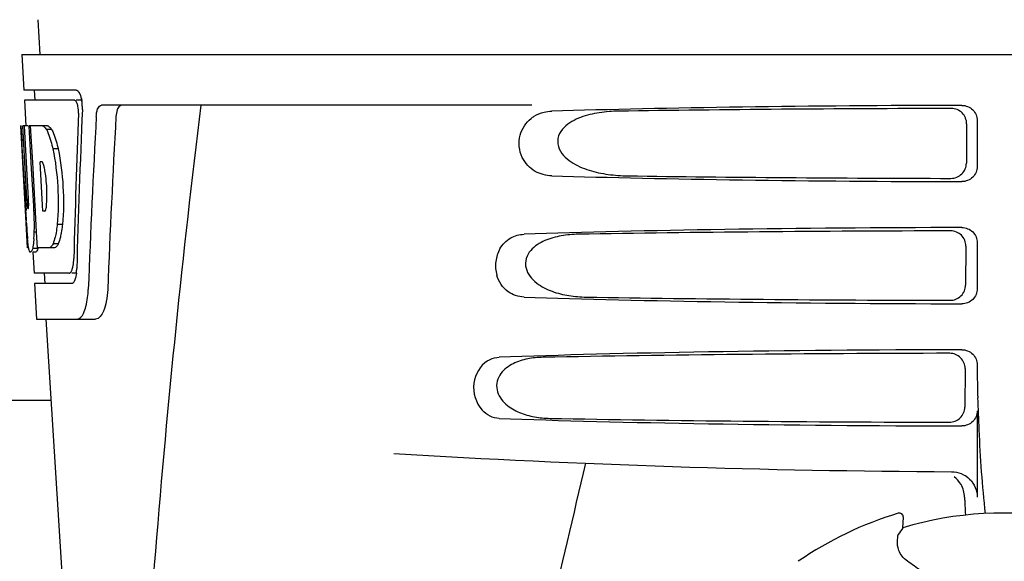
# Model space of a CAD drawing. Units: millimetres. Extents: x 9153 to 13063, y 693 to 6103.
# Drawn here: x 10115 to 10211, y 4762 to 4816 of the extents above; entities that cross this region are included whole.
import ezdxf

# ---------------------------------------------------------------- set-up
doc = ezdxf.new("R2010")
doc.units = ezdxf.units.MM

msp = doc.modelspace()

# ---------------------------------------------------------------- linework, layer by layer
for p, q in [((10116.426, 4815.586), (10116.614, 4812.175)), ((10114.865, 4812.175), (10115.059, 4808.675)), ((10114.867, 4812.175), (10307.566, 4812.175)), ((10120.181, 4808.675), (10115.059, 4808.675)), ((10116.06, 4808.675), (10116.116, 4807.675)), ((10115.113, 4807.675), (10115.252, 4805.163)), ((10120.016, 4807.675), (10115.113, 4807.675)), ((10120.797, 4807.675), (10120.181, 4807.675)), ((10164.97, 4807.175), (10122.693, 4807.175)), ((10208.711, 4805.679), (10208.711, 4801.172)), ((10115.228, 4796.812), (10114.766, 4805.175)), ((10114.775, 4805.175), (10114.766, 4805.175)), ((10115.336, 4797.992), (10114.938, 4805.175)), ((10115.459, 4805.175), (10114.938, 4805.175)), ((10115.313, 4801.549), (10115.111, 4805.175)), ((10117.386, 4805.175), (10115.58, 4805.175)), ((10115.584, 4805.103), (10115.58, 4805.175)), ((10115.782, 4801.564), (10115.584, 4805.103)), ((10115.919, 4801.571), (10115.718, 4805.175)), ((10117.792, 4804.787), (10117.278, 4804.787)), ((10207.669, 4805.368), (10207.644, 4801.49)), ((10118.421, 4802.89), (10117.904, 4802.89)), ((10116.845, 4801.623), (10116.641, 4801.623)), ((10116.677, 4800.996), (10116.641, 4801.623)), ((10115.51, 4797.992), (10115.313, 4801.549)), ((10115.816, 4800.948), (10115.782, 4801.564)), ((10116.019, 4797.308), (10115.816, 4800.948)), ((10115.953, 4800.956), (10115.919, 4801.571)), ((10116.157, 4797.316), (10115.953, 4800.956)), ((10116.882, 4797.356), (10116.677, 4800.996)), ((10115.417, 4793.175), (10115.213, 4796.852)), ((10115.481, 4797.035), (10115.457, 4797.035)), ((10116.047, 4796.812), (10116.019, 4797.308)), ((10116.185, 4796.812), (10116.047, 4796.812)), ((10116.184, 4796.819), (10116.157, 4797.316)), ((10116.19, 4796.722), (10116.184, 4796.819)), ((10116.914, 4796.774), (10116.882, 4797.356)), ((10117.118, 4796.774), (10116.914, 4796.774)), ((10115.3, 4795.604), (10115.285, 4795.839)), ((10116.302, 4794.708), (10116.19, 4796.722)), ((10118.846, 4795.456), (10118.329, 4795.456)), ((10116.301, 4794.724), (10116.074, 4794.724)), ((10116.388, 4793.175), (10116.302, 4794.708)), ((10115.523, 4793.175), (10115.417, 4793.175)), ((10116.421, 4793.125), (10115.918, 4793.125)), ((10118.065, 4793.175), (10116.388, 4793.175)), ((10118.43, 4793.558), (10117.915, 4793.558)), ((10207.593, 4793.345), (10207.568, 4789.513)), ((10208.711, 4793.679), (10208.711, 4789.172)), ((10116.209, 4792.753), (10115.918, 4792.753)), ((10115.939, 4792.738), (10116.054, 4790.675)), ((10119.487, 4790.675), (10116.054, 4790.675)), ((10117.056, 4790.675), (10117.111, 4789.675)), ((10120.245, 4790.675), (10119.758, 4790.675)), ((10116.11, 4789.675), (10116.303, 4786.175)), ((10119.758, 4789.675), (10116.11, 4789.675)), ((10116.303, 4786.175), (10122.093, 4786.175)), ((10117.212, 4786.175), (10119.606, 4748.42)), ((10207.517, 4781.322), (10207.493, 4777.536)), ((10208.711, 4781.679), (10208.711, 4781.411)), ((10117.719, 4778.175), (10029.713, 4778.175)), ((10208.711, 4777.172), (10208.711, 4768.688)), ((10200.94, 4767.103), (10200.941, 4767.103)), ((10201.407, 4765.677), (10201.456, 4766.701)), ((10191.132, 4762.387), (10191.132, 4762.387))]:
    msp.add_line(p, q)
for centre, radius, start, end in [((10117.253, 4807.032), 3.538, 10.47606, 12.85927), ((10116.881, 4806.964), 3.917, 7.45639, 10.47734), ((10116.699, 4806.938), 4.101, 4.95002, 7.47434), ((10116.616, 4806.931), 4.183, 0.11113, 4.95563), ((10116.926, 4806.93), 3.874, 357.61967, 0.12829), ((11161.77, 4680.209), 1037.132, 172.968171, 177.833615), ((11246.665, 4743.803), 1124.291, 176.824599, 177.69133), ((10116.02, 4803.592), 2.137, 33.99566, 36.17767), ((10105.989, 4798.831), 11.299, 8.21345, 11.15997), ((10104.426, 4797.42), 11.099, 2.0853, 2.95432), ((10106.513, 4798.288), 10.806, 355.17268, 358.17287), ((10321.542, 4808.377), 206.637, 183.20852, 183.47868), ((10085.27, 4795.305), 30.814, 1.43827, 2.80346), ((10113.801, 4797.638), 3.489, 354.00085, 355.7342), ((10087.942, 4795.367), 28.141, 0.01555, 1.44722), ((10209.006, 4801.388), 93.884, 183.53162, 184.07018), ((10092.278, 4795.363), 23.805, 358.46174, 0.0291), ((10170.247, 4798.799), 55.04, 184.24557, 184.48813), ((10153.463, 4797.466), 38.203, 184.4658, 185.10989), ((10098.546, 4795.408), 17.541, 355.60617, 357.00533), ((10094.842, 4795.613), 21.251, 356.97695, 357.60268), ((10119.682, 4793.862), 4.223, 189.38359, 190.04541), ((10117.192, 4793.459), 1.701, 194.69399, 196.39007), ((10114.254, 4792.282), 5.704, 356.46662, 358.51048), ((10114.969, 4791.279), 5.278, 354.1494, 358.42606), ((10115.677, 4791.212), 4.566, 353.23463, 354.08401), ((10111.867, 4789.451), 9.518, 353.1147, 357.84394), ((10311.17, 4781.397), 102.459, 179.992, 181.6542), ((10211.216, 5771.175), 1000, 266.569836, 269.71207), ((11593.565, 4430.99), 1463.611, 166.526096, 167.760842), ((10211.216, 4733.175), 35.45, 106.8502, 124.50929), ((10201.056, 4766.72), 0.4, 357.24024, 106.8524), ((10211.216, 4733.175), 33.95, 79.56475, 106.79473), ((10281.034, 4710.258), 97.014, 145.16294, 145.64187), ((10190.568, 4745.402), 20.404, 51.84923, 56.36285)]:
    msp.add_arc(centre, radius, start, end)
for centre, major_axis, ratio, start_param, end_param in [((10211.216, 4756.777), (0, 331.98), 0.275506, 7.702819, 7.750305), ((10211.216, 4804.916), (66.417, 0), 0.034012, 1.631326, 2.300961), ((10211.216, 4803.666), (94.131, 0), 0.034012, 1.624466, 1.983152), ((10211.216, 4760.623), (0, 332.74), 0.275506, 1.432769, 1.475953), ((10211.216, 4743.162), (0, 329.301), 0.275506, 7.66173, 7.714043), ((10211.216, 4823.544), (0, 185.884), 0.521492, 1.669775, 1.714886), ((10211.216, 4801.934), (66.417, 0), 0.034012, -2.300961, -1.631326), ((10211.216, 4803.196), (94.105, 0), 0.034012, -1.973015, -1.624944), ((10211.216, 4792.916), (66.417, 0), 0.034012, 1.631326, 2.357555), ((10211.216, 4791.666), (93.467, 0), 0.034012, 1.625665, 2.033069), ((10211.216, 4789.934), (66.417, 0), 0.034012, -2.357555, -1.631326), ((10211.216, 4791.196), (93.441, 0), 0.034012, -2.023991, -1.626145), ((10211.216, 4780.916), (66.417, 0), 0.034012, 1.631326, 2.411117), ((10211.216, 4779.666), (92.804, 0), 0.034012, 1.626882, 2.079039), ((10211.216, 4777.934), (66.417, 0), 0.034012, -2.411117, -1.631326), ((10211.216, 4779.196), (92.778, 0), 0.034012, -2.070742, -1.627362)]:
    msp.add_ellipse(centre, major_axis=major_axis, ratio=ratio, start_param=start_param, end_param=end_param)
for points, knots in [([(10120.181, 4808.675), (10120.303, 4808.675), (10120.568, 4808.352), (10120.653, 4808.038), (10120.703, 4807.82)], [0, 0, 0, 0, 0.353547, 1, 1, 1, 1]), ([(10120.07, 4807.662), (10120.061, 4807.666), (10120.044, 4807.673), (10120.025, 4807.675), (10120.016, 4807.675)], [0, 0, 0, 0, 0.516392, 1, 1, 1, 1]), ([(10120.311, 4807.271), (10120.295, 4807.32), (10120.243, 4807.461), (10120.164, 4807.618), (10120.07, 4807.662)], [0, 0, 0, 0, 0.331431, 1, 1, 1, 1]), ([(10120.416, 4806.405), (10120.425, 4806.629), (10120.402, 4806.924), (10120.331, 4807.208), (10120.311, 4807.271)], [0, 0, 0, 0, 0.771092, 1, 1, 1, 1]), ([(10122.163, 4806.081), (10122.171, 4806.233), (10122.209, 4806.511), (10122.318, 4806.909), (10122.541, 4807.175), (10122.693, 4807.175)], [0, 0, 0, 0, 0.355923, 0.644607, 1, 1, 1, 1]), ([(10124.68, 4807.175), (10124.607, 4807.175), (10124.383, 4807.085), (10124.169, 4806.664), (10124.112, 4806.3), (10124.1, 4806.081)], [0, 0, 0, 0, 0.164959, 0.505081, 1, 1, 1, 1]), ([(10164.886, 4805.89), (10164.981, 4805.965), (10165.368, 4806.236), (10165.814, 4806.417), (10166.154, 4806.499)], [0, 0, 0, 0, 0.257689, 1, 1, 1, 1]), ([(10173.491, 4806.599), (10172.854, 4806.59), (10171.586, 4806.498), (10170.03, 4806.138), (10168.871, 4805.61), (10168.082, 4805.04), (10167.481, 4804.199), (10167.46, 4803.109), (10168.028, 4802.222), (10169.054, 4801.384), (10170.563, 4800.743), (10172.453, 4800.349), (10173.736, 4800.26), (10174.378, 4800.251)], [0, 0, 0, 0, 0.123114, 0.245028, 0.306071, 0.367838, 0.431726, 0.498319, 0.564262, 0.628057, 0.752399, 0.875986, 1, 1, 1, 1]), ([(10207.669, 4805.368), (10207.671, 4805.75), (10207.351, 4806.551), (10206.55, 4806.864), (10206.167, 4806.863)], [0, 0, 0, 0, 0.499743, 1, 1, 1, 1]), ([(10207.198, 4807.171), (10207.582, 4807.172), (10208.383, 4806.861), (10208.711, 4806.062), (10208.711, 4805.679)], [0, 0, 0, 0, 0.50008, 1, 1, 1, 1]), ([(10166.917, 4800.251), (10166.354, 4800.268), (10165.149, 4800.565), (10163.758, 4802.055), (10163.559, 4804.226), (10164.372, 4805.483), (10164.886, 4805.89)], [0, 0, 0, 0, 0.218854, 0.460929, 0.744944, 1, 1, 1, 1]), ([(10116.874, 4805.175), (10116.908, 4805.162), (10117.074, 4805.069), (10117.193, 4804.913), (10117.278, 4804.787)], [0, 0, 0, 0, 0.195683, 1, 1, 1, 1]), ([(10117.278, 4804.787), (10117.311, 4804.724), (10117.453, 4804.426), (10117.565, 4804.114), (10117.644, 4803.867)], [0, 0, 0, 0, 0.21627, 1, 1, 1, 1]), ([(10117.386, 4805.175), (10117.416, 4805.164), (10117.56, 4805.086), (10117.669, 4804.958), (10117.745, 4804.854)], [0, 0, 0, 0, 0.201335, 1, 1, 1, 1]), ([(10117.792, 4804.787), (10117.825, 4804.724), (10117.968, 4804.426), (10118.081, 4804.114), (10118.16, 4803.867)], [0, 0, 0, 0, 0.216323, 1, 1, 1, 1]), ([(10117.644, 4803.867), (10117.667, 4803.792), (10117.765, 4803.47), (10117.848, 4803.142), (10117.904, 4802.89)], [0, 0, 0, 0, 0.233052, 1, 1, 1, 1]), ([(10118.16, 4803.867), (10118.183, 4803.792), (10118.282, 4803.47), (10118.364, 4803.142), (10118.421, 4802.89)], [0, 0, 0, 0, 0.233068, 1, 1, 1, 1]), ([(10117.904, 4802.89), (10118.154, 4801.671), (10118.457, 4799.192), (10118.442, 4796.694), (10118.329, 4795.456)], [0, 0, 0, 0, 0.500134, 1, 1, 1, 1]), ([(10118.421, 4802.89), (10118.673, 4801.671), (10118.976, 4799.192), (10118.961, 4796.694), (10118.846, 4795.456)], [0, 0, 0, 0, 0.500135, 1, 1, 1, 1]), ([(10116.872, 4801.601), (10116.868, 4801.605), (10116.859, 4801.614), (10116.85, 4801.62), (10116.845, 4801.623)], [0, 0, 0, 0, 0.530425, 1, 1, 1, 1]), ([(10117.075, 4801.018), (10117.065, 4801.071), (10117.029, 4801.241), (10116.982, 4801.412), (10116.927, 4801.52)], [0, 0, 0, 0, 0.305529, 1, 1, 1, 1]), ([(10206.123, 4800), (10206.507, 4800), (10207.308, 4800.31), (10207.642, 4801.107), (10207.644, 4801.49)], [0, 0, 0, 0, 0.500297, 1, 1, 1, 1]), ([(10208.711, 4801.172), (10208.711, 4800.788), (10208.383, 4799.989), (10207.582, 4799.679), (10207.198, 4799.679)], [0, 0, 0, 0, 0.499991, 1, 1, 1, 1]), ([(10117.313, 4797.943), (10117.32, 4798.148), (10117.327, 4798.984), (10117.263, 4799.821), (10117.172, 4800.446)], [0, 0, 0, 0, 0.245235, 1, 1, 1, 1]), ([(10115.336, 4797.992), (10115.348, 4797.786), (10115.386, 4797.476), (10115.398, 4797.149), (10115.444, 4797.049)], [0, 0, 0, 0, 0.653065, 1, 1, 1, 1]), ([(10115.481, 4797.035), (10115.502, 4797.035), (10115.505, 4797.147), (10115.526, 4797.273), (10115.524, 4797.535), (10115.521, 4797.719), (10115.517, 4797.824)], [0, 0, 0, 0, 0.077348, 0.284834, 0.604022, 1, 1, 1, 1]), ([(10117.118, 4796.774), (10117.128, 4796.779), (10117.146, 4796.797), (10117.16, 4796.818), (10117.167, 4796.831)], [0, 0, 0, 0, 0.440015, 1, 1, 1, 1]), ([(10117.167, 4796.831), (10117.18, 4796.854), (10117.237, 4796.996), (10117.258, 4797.149), (10117.271, 4797.273)], [0, 0, 0, 0, 0.177261, 1, 1, 1, 1]), ([(10118.329, 4795.456), (10118.319, 4795.369), (10118.28, 4795.042), (10118.227, 4794.716), (10118.179, 4794.48)], [0, 0, 0, 0, 0.266898, 1, 1, 1, 1]), ([(10118.846, 4795.456), (10118.836, 4795.369), (10118.796, 4795.042), (10118.744, 4794.716), (10118.695, 4794.48)], [0, 0, 0, 0, 0.266887, 1, 1, 1, 1]), ([(10207.593, 4793.345), (10207.595, 4793.728), (10207.274, 4794.529), (10206.473, 4794.841), (10206.09, 4794.84)], [0, 0, 0, 0, 0.499789, 1, 1, 1, 1]), ([(10207.198, 4795.171), (10207.582, 4795.172), (10208.383, 4794.861), (10208.711, 4794.062), (10208.711, 4793.679)], [0, 0, 0, 0, 0.500009, 1, 1, 1, 1]), ([(10115.515, 4793.173), (10115.505, 4793.232), (10115.462, 4793.528), (10115.433, 4793.825), (10115.412, 4794.064)], [0, 0, 0, 0, 0.199815, 1, 1, 1, 1]), ([(10116.036, 4794.065), (10116.028, 4793.969), (10116.001, 4793.655), (10115.963, 4793.34), (10115.918, 4793.125)], [0, 0, 0, 0, 0.303467, 1, 1, 1, 1]), ([(10118.179, 4794.48), (10118.161, 4794.391), (10118.091, 4794.079), (10118.002, 4793.77), (10117.915, 4793.558)], [0, 0, 0, 0, 0.284803, 1, 1, 1, 1]), ([(10118.695, 4794.48), (10118.677, 4794.391), (10118.607, 4794.079), (10118.517, 4793.77), (10118.43, 4793.558)], [0, 0, 0, 0, 0.28476, 1, 1, 1, 1]), ([(10161.818, 4793.078), (10162.067, 4793.515), (10162.771, 4794.242), (10163.737, 4794.496), (10164.188, 4794.511)], [0, 0, 0, 0, 0.527152, 1, 1, 1, 1]), ([(10169.531, 4794.511), (10168.968, 4794.502), (10167.845, 4794.407), (10166.476, 4794.037), (10165.474, 4793.507), (10164.802, 4792.942), (10164.324, 4792.142), (10164.305, 4790.861), (10165.356, 4789.621), (10166.927, 4788.853), (10168.6, 4788.44), (10169.736, 4788.348), (10170.304, 4788.339)], [0, 0, 0, 0, 0.12204, 0.24309, 0.304062, 0.366218, 0.431354, 0.4995, 0.629467, 0.754031, 0.876971, 1, 1, 1, 1]), ([(10115.704, 4792.753), (10115.691, 4792.753), (10115.602, 4792.797), (10115.583, 4792.903), (10115.56, 4792.979)], [0, 0, 0, 0, 0.14669, 1, 1, 1, 1]), ([(10115.918, 4793.125), (10115.891, 4793.037), (10115.847, 4792.912), (10115.772, 4792.776), (10115.727, 4792.757)], [0, 0, 0, 0, 0.654568, 1, 1, 1, 1]), ([(10116.421, 4793.125), (10116.395, 4793.037), (10116.35, 4792.911), (10116.274, 4792.776), (10116.229, 4792.757)], [0, 0, 0, 0, 0.654213, 1, 1, 1, 1]), ([(10117.915, 4793.558), (10117.888, 4793.509), (10117.796, 4793.36), (10117.667, 4793.216), (10117.552, 4793.175)], [0, 0, 0, 0, 0.314446, 1, 1, 1, 1]), ([(10118.43, 4793.558), (10118.402, 4793.509), (10118.31, 4793.36), (10118.18, 4793.216), (10118.065, 4793.175)], [0, 0, 0, 0, 0.314108, 1, 1, 1, 1]), ([(10161.818, 4793.077), (10161.604, 4792.702), (10161.321, 4791.834), (10161.397, 4790.925), (10161.52, 4790.487)], [0, 0, 0, 0, 0.487436, 1, 1, 1, 1]), ([(10115.727, 4792.757), (10115.723, 4792.756), (10115.716, 4792.754), (10115.708, 4792.753), (10115.704, 4792.753)], [0, 0, 0, 0, 0.512178, 1, 1, 1, 1]), ([(10116.229, 4792.757), (10116.225, 4792.756), (10116.218, 4792.754), (10116.21, 4792.753), (10116.207, 4792.753)], [0, 0, 0, 0, 0.51209, 1, 1, 1, 1]), ([(10119.808, 4791.089), (10119.827, 4791.147), (10119.901, 4791.422), (10119.934, 4791.707), (10119.947, 4791.931)], [0, 0, 0, 0, 0.21231, 1, 1, 1, 1]), ([(10119.487, 4790.675), (10119.512, 4790.675), (10119.651, 4790.716), (10119.72, 4790.862), (10119.764, 4790.966)], [0, 0, 0, 0, 0.183539, 1, 1, 1, 1]), ([(10120.167, 4790.387), (10120.156, 4790.334), (10120.116, 4790.154), (10120.058, 4789.976), (10119.993, 4789.864)], [0, 0, 0, 0, 0.294815, 1, 1, 1, 1]), ([(10164.188, 4788.339), (10163.636, 4788.358), (10162.408, 4788.752), (10161.697, 4789.86), (10161.52, 4790.487)], [0, 0, 0, 0, 0.45899, 1, 1, 1, 1]), ([(10119.82, 4789.687), (10119.81, 4789.683), (10119.789, 4789.677), (10119.768, 4789.675), (10119.758, 4789.675)], [0, 0, 0, 0, 0.507392, 1, 1, 1, 1]), ([(10119.993, 4789.864), (10119.98, 4789.842), (10119.936, 4789.772), (10119.874, 4789.708), (10119.82, 4789.687)], [0, 0, 0, 0, 0.303169, 1, 1, 1, 1]), ([(10123.286, 4789.093), (10123.27, 4788.692), (10123.186, 4787.951), (10122.937, 4786.952), (10122.464, 4786.175), (10122.093, 4786.175)], [0, 0, 0, 0, 0.365783, 0.66186, 1, 1, 1, 1]), ([(10206.047, 4788.023), (10206.431, 4788.022), (10207.232, 4788.332), (10207.566, 4789.129), (10207.568, 4789.513)], [0, 0, 0, 0, 0.500291, 1, 1, 1, 1]), ([(10208.711, 4789.172), (10208.711, 4788.788), (10208.383, 4787.989), (10207.582, 4787.679), (10207.198, 4787.679)], [0, 0, 0, 0, 0.499912, 1, 1, 1, 1]), ([(10120.304, 4786.175), (10120.58, 4786.175), (10120.949, 4786.724), (10121.179, 4787.462), (10121.28, 4788.009), (10121.317, 4788.31)], [0, 0, 0, 0, 0.33701, 0.629673, 1, 1, 1, 1]), ([(10160.579, 4782.057), (10160.668, 4782.115), (10161.027, 4782.314), (10161.441, 4782.412), (10161.745, 4782.423)], [0, 0, 0, 0, 0.258212, 1, 1, 1, 1]), ([(10166.054, 4782.423), (10165.55, 4782.414), (10164.543, 4782.317), (10163.324, 4781.939), (10162.448, 4781.41), (10161.872, 4780.853), (10161.486, 4780.096), (10161.468, 4778.935), (10162.322, 4777.738), (10163.717, 4776.954), (10165.211, 4776.532), (10166.232, 4776.436), (10166.741, 4776.427)], [0, 0, 0, 0, 0.120678, 0.240675, 0.301532, 0.364103, 0.430136, 0.499265, 0.631305, 0.756097, 0.87822, 1, 1, 1, 1]), ([(10207.517, 4781.322), (10207.519, 4781.705), (10207.198, 4782.506), (10206.397, 4782.818), (10206.014, 4782.818)], [0, 0, 0, 0, 0.499756, 1, 1, 1, 1]), ([(10207.198, 4783.171), (10207.582, 4783.172), (10208.383, 4782.861), (10208.711, 4782.062), (10208.711, 4781.679)], [0, 0, 0, 0, 0.50008, 1, 1, 1, 1]), ([(10160.579, 4782.057), (10159.869, 4781.6), (10158.851, 4779.854), (10159.452, 4777.935), (10160.06, 4777.243)], [0, 0, 0, 0, 0.478295, 1, 1, 1, 1]), ([(10208.753, 4778.439), (10208.784, 4777.392), (10208.925, 4773.596), (10209.178, 4769.803), (10209.487, 4767.07)], [0, 0, 0, 0, 0.275911, 1, 1, 1, 1]), ([(10205.971, 4776.046), (10206.355, 4776.045), (10207.156, 4776.355), (10207.49, 4777.152), (10207.493, 4777.536)], [0, 0, 0, 0, 0.500284, 1, 1, 1, 1]), ([(10161.745, 4776.427), (10161.439, 4776.439), (10160.799, 4776.589), (10160.279, 4776.994), (10160.06, 4777.243)], [0, 0, 0, 0, 0.479907, 1, 1, 1, 1]), ([(10208.711, 4777.172), (10208.711, 4776.788), (10208.383, 4775.989), (10207.582, 4775.679), (10207.198, 4775.679)], [0, 0, 0, 0, 0.499991, 1, 1, 1, 1]), ([(10206.191, 4771.188), (10206.831, 4771.185), (10208.164, 4770.66), (10208.711, 4769.328), (10208.711, 4768.688)], [0, 0, 0, 0, 0.499936, 1, 1, 1, 1]), ([(10207.468, 4768.695), (10207.473, 4768.541), (10207.492, 4767.949), (10207.52, 4767.358), (10207.549, 4766.92)], [0, 0, 0, 0, 0.259156, 1, 1, 1, 1]), ([(10200.877, 4764.425), (10200.883, 4764.505), (10200.896, 4764.645), (10200.912, 4764.807), (10200.924, 4764.905), (10200.932, 4764.955), (10200.939, 4764.987), (10200.943, 4765.005), (10200.946, 4765.01)], [0, 0, 0, 0, 0.408837, 0.714454, 0.82702, 0.912205, 0.9698, 1, 1, 1, 1]), ([(10201.871, 4762.39), (10201.664, 4762.528), (10201.319, 4762.852), (10200.931, 4763.546), (10200.849, 4764.101), (10200.877, 4764.425)], [0, 0, 0, 0, 0.316167, 0.587432, 1, 1, 1, 1])]:
    msp.add_open_spline(points, degree=3, knots=knots)
for points in [[(10166.154, 4806.499), (10166.404, 4806.559), (10166.66, 4806.592), (10166.917, 4806.599)], [(10116.927, 4801.52), (10116.912, 4801.549), (10116.895, 4801.577), (10116.872, 4801.601)], [(10115.547, 4793.027), (10115.538, 4793.06), (10115.531, 4793.092), (10115.523, 4793.125)], [(10119.764, 4790.966), (10119.78, 4791.007), (10119.795, 4791.048), (10119.808, 4791.089)], [(10120.212, 4790.674), (10120.2, 4790.578), (10120.186, 4790.482), (10120.167, 4790.387)], [(10207.118, 4769.929), (10206.948, 4770.222), (10206.714, 4770.487), (10206.443, 4770.691)], [(10207.468, 4768.695), (10207.456, 4769.122), (10207.332, 4769.559), (10207.118, 4769.929)]]:
    msp.add_open_spline(points, degree=3)

doc.saveas('drawing.dxf')
